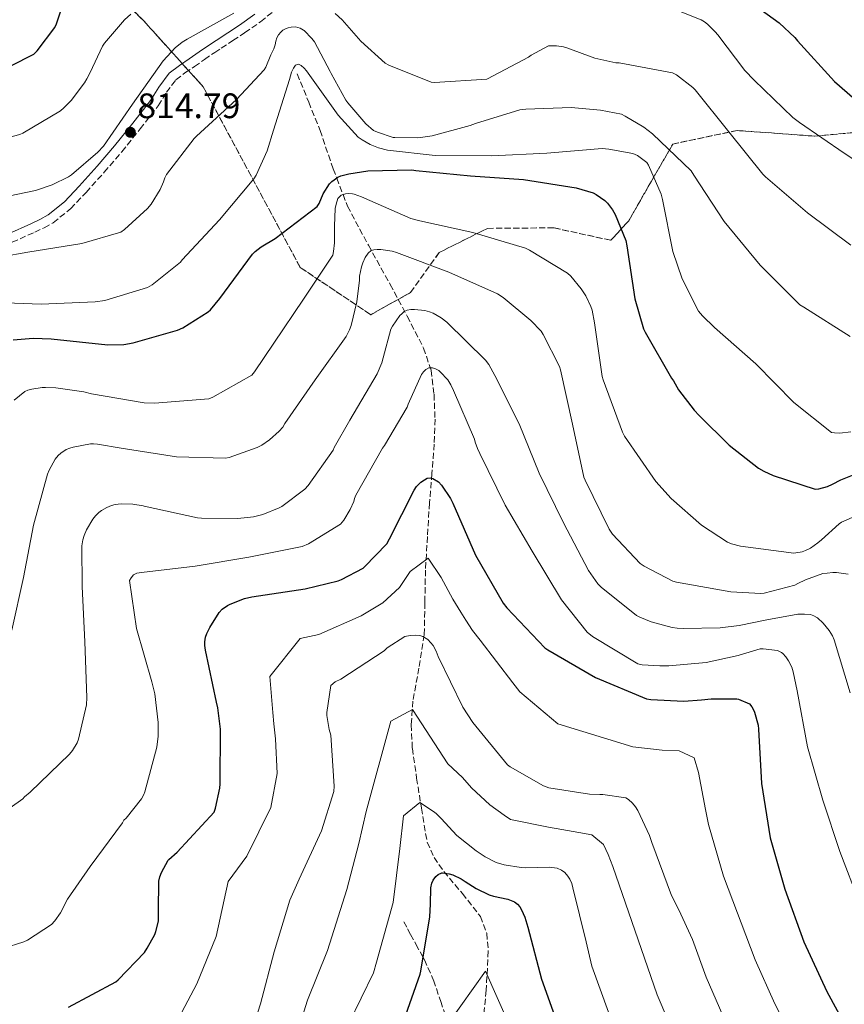
# Model space of a CAD drawing. Units: metres. Extents: x 624212 to 627658, y 4745747 to 4748123.
# Drawn here: x 626452 to 626685, y 4747537 to 4747816 of the extents above; entities that cross this region are included whole.
import ezdxf

# ---------------------------------------------------------------- set-up
doc = ezdxf.new("R2010")
doc.units = ezdxf.units.M
doc.header["$MEASUREMENT"] = 0
doc.linetypes.add('DGN Style 3', pattern=[2.435891, 1.739922, -0.695969])
for name, color, linetype, lineweight in [('Camino', 7, 'DGN Style 3', 0), ('Cota de punto acotado terreno', 7, 'Continuous', 0), ('Curva de nivel directora', 30, 'Continuous', 30), ('Curva de nivel intermedia', 30, 'Continuous', 0), ('Linea de separación interior de zonas arboladas', 92, 'DGN Style 3', 0), ('Margen derecho', 7, 'Continuous', 0), ('Punto acotado terreno (símbolo)', 7, 'Continuous', 0), ('Senda', 7, 'DGN Style 3', 0), ('Vaguada', 142, 'DGN Style 3', 13), ('Zona arbolada', 92, 'DGN Style 3', 0)]:
    doc.layers.add(name, color=color, linetype=linetype, lineweight=lineweight)
doc.styles.add('Style-Arial', font='arial.ttf')

# ---------------------------------------------------------------- blocks, each defined once
blk = doc.blocks.new('5PATER')
at = {"layer": 'Punto acotado terreno (símbolo)', "linetype": 'Continuous', "lineweight": 0}
h = blk.add_hatch(color=51, dxfattribs=at)
edge = h.paths.add_edge_path()
edge.add_ellipse((0, 0), major_axis=(-0.11, -0.111), ratio=0.999422, start_angle=0, end_angle=360)

msp = doc.modelspace()

# ---------------------------------------------------------------- linework, layer by layer
at = {"layer": 'Camino', "color": 7, "linetype": 'DGN Style 3', "lineweight": 0}
msp.add_polyline3d([(626449.62, 4747752.94, 811.68), (626456.02, 4747755.78, 812.42), (626458.69, 4747757.02, 812.65), (626461.27, 4747758.47, 812.87), (626466.19, 4747762.46, 813.35), (626470.55, 4747767.05, 813.83), (626475.68, 4747772.75, 814.38), (626480.67, 4747778.57, 814.86), (626485.87, 4747785.02, 815.16), (626490.97, 4747791.56, 815.24), (626493.3, 4747795.39, 815.22), (626495.96, 4747798.92, 815.11), (626498.54, 4747800.87, 814.94), (626501.21, 4747802.69, 814.79), (626504.08, 4747804.7, 814.73), (626506.97, 4747806.66, 814.66), (626508.83, 4747807.88, 814.6), (626512.11, 4747810.04, 814.47), (626515.43, 4747812.23, 814.34), (626519.94, 4747815.39, 814.83), (626524.25, 4747818.88, 815.82)], dxfattribs=at)
at = {"layer": 'Curva de nivel directora', "color": 30, "linetype": 'Continuous', "lineweight": 30, "flags": 128}
for points, elevation in [([(626380.07, 4747801.01), (626384.99, 4747798.74), (626387.24, 4747798.02), (626402.01, 4747795.1), (626403.1, 4747795.1), (626418.81, 4747795.46), (626433.62, 4747797.65), (626434.71, 4747797.96), (626449.28, 4747802.93), (626455.75, 4747806.16), (626456.71, 4747807.11), (626461.72, 4747813.72), (626462.16, 4747814.81), (626466.95, 4747829.09)], 825), ([(626657.24, 4747822.02), (626666.72, 4747815.11), (626671.18, 4747810.87), (626671.93, 4747809.93), (626682.39, 4747798.43), (626688.19, 4747793.44)], 825), ([(626449.93, 4747725.33), (626455.55, 4747725.81), (626460.71, 4747725.61), (626476.71, 4747723.9), (626481.22, 4747724.01), (626483.86, 4747724.41), (626496.47, 4747728.01), (626497.91, 4747728.69), (626505.1, 4747733.23), (626505.75, 4747733.81), (626508.45, 4747736.96), (626517.63, 4747749.56), (626518.43, 4747750.35), (626520.07, 4747751.62), (626524.11, 4747753.96), (626535.96, 4747763.04), (626536.49, 4747763.86), (626537.69, 4747766.61), (626539.42, 4747769.48), (626540.08, 4747770.14), (626541.85, 4747771.37), (626542.69, 4747771.73), (626544.9, 4747772.34), (626550.29, 4747773.13), (626562.71, 4747773.42), (626563.86, 4747773.28), (626579.33, 4747771.72), (626594.37, 4747770.69), (626609.24, 4747768.33), (626614.07, 4747766.9), (626614.92, 4747766.46), (626617.43, 4747764.71), (626618.11, 4747764.03), (626619.55, 4747762.12), (626620.33, 4747760.76), (626623.37, 4747753.42), (626623.65, 4747751.94), (626625.86, 4747736.88), (626628.32, 4747728.4), (626628.79, 4747727.49), (626636.3, 4747714.4), (626636.86, 4747713.64), (626638.27, 4747711.18), (626642.64, 4747705.42), (626644.12, 4747703.9), (626652.58, 4747695.47), (626660.9, 4747688.99), (626662.42, 4747688.1), (626665.02, 4747686.87), (626676.91, 4747683.01), (626677.94, 4747683.14), (626680.43, 4747683.79), (626681.86, 4747684.38), (626684.18, 4747685.69), (626696.48, 4747690.53)], 800), ([(626465.58, 4747536.29), (626478.93, 4747543.49), (626479.63, 4747544.06), (626487.04, 4747551.85), (626487.88, 4747553.07), (626490, 4747556.91), (626490.33, 4747557.76), (626491.01, 4747560.72), (626491.01, 4747561.85), (626491.04, 4747563.57), (626491.15, 4747572.04), (626491.41, 4747573.24), (626491.86, 4747574.46), (626493.77, 4747577.97), (626493.96, 4747578.18), (626496.29, 4747580.25), (626506.76, 4747591.53), (626507.2, 4747592.72), (626508.45, 4747598.31), (626508.54, 4747599.59), (626508.64, 4747615.09), (626507.86, 4747621.12), (626507.43, 4747622.69), (626504.33, 4747637.41), (626504.17, 4747638.77), (626504.17, 4747639.73), (626504.37, 4747641.07), (626504.75, 4747642.15), (626505.6, 4747643.86), (626508.19, 4747648.05), (626509.09, 4747649), (626510.6, 4747650.08), (626511.34, 4747650.48), (626515.35, 4747652.01), (626517.5, 4747652.54), (626532.58, 4747654.83), (626541.91, 4747657.03), (626542.89, 4747657.41), (626548.94, 4747660.67), (626549.36, 4747660.99), (626555.7, 4747667.52), (626556.42, 4747668.95), (626563.38, 4747682.72), (626564.1, 4747683.8), (626564.23, 4747683.96), (626565.3, 4747684.99), (626566.3, 4747685.69), (626567.14, 4747686.12), (626567.97, 4747686.19), (626568.74, 4747686.06), (626570.29, 4747685.09), (626571.15, 4747684.16), (626573.73, 4747680.39), (626574.35, 4747679.06), (626580.78, 4747664.32), (626588.65, 4747650.7), (626589.62, 4747649.43), (626600.45, 4747638.06), (626601.22, 4747637.55), (626614.78, 4747629.7), (626629.21, 4747623.64), (626630.38, 4747623.43), (626639.72, 4747622.94), (626644.77, 4747623.32)], 775), ([(626644.77, 4747623.32), (626647.53, 4747623.67), (626654.76, 4747623.62), (626655.21, 4747623.52), (626658.34, 4747622.18), (626659.02, 4747621.34), (626659.55, 4747620.3), (626659.75, 4747619.83), (626660.77, 4747616.19), (626660.91, 4747615.08), (626661.69, 4747599.65), (626664.18, 4747584.32), (626668.31, 4747569.72), (626673.68, 4747554.83), (626680.2, 4747540.8), (626687.91, 4747526.66)], 775), ([(626559.84, 4747530.65), (626565.12, 4747545.67), (626565.28, 4747546.51), (626567.89, 4747561.88), (626568.05, 4747565.45), (626568.11, 4747570.11), (626568.45, 4747571.46), (626568.83, 4747572.27), (626569.55, 4747573.33), (626570.18, 4747573.92), (626571.27, 4747574.33), (626571.44, 4747574.34), (626573.35, 4747574.05), (626574.32, 4747573.76), (626576.73, 4747572.64), (626577.82, 4747571.94), (626580.92, 4747569.91), (626584.6, 4747568.14), (626585.89, 4747567.76), (626589.91, 4747566.88), (626591.84, 4747566.16), (626592.66, 4747565.53), (626593.36, 4747564.72), (626593.84, 4747563.92), (626594.77, 4747561.81), (626595.58, 4747559.02), (626599.48, 4747544.21), (626604.53, 4747530.01)], 750)]:
    msp.add_lwpolyline(points, dxfattribs=dict(at, elevation=elevation))
at = {"layer": 'Curva de nivel intermedia', "color": 30, "linetype": 'Continuous', "lineweight": 0, "flags": 128}
for points, elevation in [([(626470.11, 4747798.09), (626470.74, 4747799.24), (626471.68, 4747801.04), (626475.15, 4747808.43), (626475.72, 4747809.29), (626481.47, 4747815.88), (626483.23, 4747817.48)], 820), ([(626475.45, 4747780.18), (626483.66, 4747792), (626492.36, 4747804.28), (626495.8, 4747808.02), (626497.71, 4747809.57), (626499.17, 4747810.47), (626512.34, 4747817.8)], 815), ([(626541.05, 4747817.71), (626543.06, 4747815.91), (626548.33, 4747809.86), (626555.23, 4747803.68), (626556.22, 4747803.12), (626568.26, 4747798.27), (626569.13, 4747798.21), (626583.96, 4747799.11), (626584.22, 4747799.21), (626595.79, 4747805.35), (626596.53, 4747805.88), (626601.41, 4747808.55), (626602.4, 4747808.57), (626603.69, 4747808.56), (626605.67, 4747808.26), (626606.63, 4747807.97), (626614.57, 4747805.08), (626620.47, 4747803.76), (626621.44, 4747803.7), (626636.58, 4747800.95), (626637.65, 4747800.33), (626642.33, 4747796.73), (626642.95, 4747796.08), (626652.52, 4747784.24), (626662.13, 4747772.2), (626662.87, 4747771.48), (626674.77, 4747761.28), (626687.01, 4747752.15)], 815), ([(626637.72, 4747818.69), (626644.61, 4747815.92), (626645.58, 4747815.31), (626646.44, 4747814.68), (626648.64, 4747812.53), (626649.35, 4747811.62), (626656.97, 4747801.59), (626659.63, 4747798.87), (626670.57, 4747788.3), (626672.49, 4747786.87), (626685.15, 4747778.14), (626697.71, 4747769.86)], 820), ([(626439.1, 4747747.5), (626454.07, 4747750.13), (626469.3, 4747752.53), (626480.36, 4747755.81), (626481.41, 4747756.53), (626487.91, 4747762.49), (626488.94, 4747763.76), (626491.48, 4747767.85), (626492.51, 4747770.07), (626492.82, 4747771.16), (626493.35, 4747772.08), (626501.16, 4747782.31), (626501.79, 4747782.95), (626513.17, 4747793.36), (626520.95, 4747801.72), (626521.42, 4747802.52), (626522.87, 4747806.04), (626523.71, 4747807.72), (626524.1, 4747808.84), (626524.23, 4747809.88), (626524.55, 4747810.84), (626525, 4747811.62), (626525.63, 4747812.44), (626526.25, 4747812.97), (626526.97, 4747813.38), (626527.73, 4747813.68), (626528.57, 4747813.88), (626529.82, 4747813.89), (626531.12, 4747813.56), (626532.1, 4747813.03), (626532.28, 4747812.88), (626534.47, 4747810.63), (626535.17, 4747809.64), (626539.62, 4747801.28), (626539.88, 4747800.72), (626544.05, 4747793.17), (626544.66, 4747792.42), (626549.75, 4747786.45), (626551.94, 4747784.6), (626553.05, 4747784.07), (626557.51, 4747782.63), (626557.97, 4747782.56), (626564.23, 4747782.5), (626565.21, 4747782.61), (626568.47, 4747783.06), (626579.24, 4747785.96), (626580.74, 4747786.55), (626593.36, 4747790.45), (626595.07, 4747790.57), (626607.84, 4747791.08), (626616.2, 4747790.35), (626622.06, 4747789.16), (626623.18, 4747788.67), (626628.42, 4747785.56), (626630.92, 4747783.6), (626641.85, 4747773.11), (626642.57, 4747771.91), (626651.15, 4747758.8), (626661.38, 4747746.47), (626672.61, 4747735.23), (626673.7, 4747734.52), (626686.85, 4747726.25)], 810), ([(626442.64, 4747735.94), (626457.86, 4747735.41), (626473.1, 4747736.02), (626475.81, 4747736.47), (626487.92, 4747740.12), (626489.22, 4747740.89), (626497.3, 4747747.33), (626497.79, 4747747.99), (626508.32, 4747759.32), (626518.07, 4747770.93), (626518.72, 4747771.97), (626521.8, 4747778.78), (626523.63, 4747784.66), (626528.14, 4747799.04), (626528.74, 4747801.14), (626529.22, 4747802.22), (626529.85, 4747803.08), (626530.71, 4747803.36)], 805), ([(626530.71, 4747803.36), (626531.44, 4747803), (626532.31, 4747802.21), (626532.93, 4747801.48), (626541.94, 4747788.89), (626547.61, 4747782.73), (626548.7, 4747781.92), (626550.95, 4747780.64), (626553.35, 4747779.67), (626555.87, 4747779.05), (626569.32, 4747777.5), (626585.39, 4747777.38), (626600.99, 4747778.12), (626616.59, 4747779.44), (626618.52, 4747779.33), (626625.35, 4747778.08), (626626.59, 4747777.48), (626629.31, 4747775.48), (626629.78, 4747774.72), (626633.31, 4747766.56), (626633.67, 4747765.04), (626636.66, 4747750.29), (626639.26, 4747742.56), (626643.86, 4747733.46), (626645.02, 4747732.06), (626648.47, 4747728.83), (626660.16, 4747718.54), (626670.87, 4747707.55), (626681.52, 4747699.1), (626682.4, 4747698.94), (626683.93, 4747698.89), (626687.06, 4747699.23)], 805), ([(626439.58, 4747780.19), (626451.83, 4747783.46), (626452.66, 4747783.82), (626463.33, 4747790.15), (626464.25, 4747790.97), (626466.3, 4747793.05), (626470.11, 4747798.09)], 820), ([(626441.15, 4747764.51), (626456.2, 4747767.57), (626460.99, 4747769.21), (626465.6, 4747771.46), (626466.42, 4747772.01), (626473.84, 4747778.4), (626475.45, 4747780.18)], 815), ([(626450.21, 4747708.19), (626453.2, 4747710.64), (626454.06, 4747711.01), (626455.18, 4747711.33), (626458.1, 4747711.78), (626459.05, 4747711.78), (626462, 4747711.73), (626469.9, 4747710.61), (626472.12, 4747710.05), (626486.95, 4747707.5), (626489.9, 4747707.37), (626505.34, 4747708.61), (626506.46, 4747709.05), (626517.42, 4747715.29), (626518.25, 4747716.24), (626523.7, 4747724.33), (626532.09, 4747736.81), (626540.41, 4747749.31), (626540.63, 4747750.3), (626540.86, 4747752.75), (626540.86, 4747757.46), (626541.09, 4747762.47), (626541.3, 4747763.68), (626541.79, 4747765.28), (626542.43, 4747766), (626542.77, 4747766.23), (626543.96, 4747766.68), (626544.91, 4747766.76), (626545.96, 4747766.68), (626546.43, 4747766.58), (626548.51, 4747765.78), (626562.44, 4747759.68), (626564.99, 4747758.95), (626580.03, 4747755.68), (626594.89, 4747751.27), (626596.08, 4747750.73), (626606.78, 4747744.18), (626607.72, 4747743.31), (626610.71, 4747739.76), (626612.05, 4747737.71), (626613.47, 4747734.76), (626613.82, 4747733.67), (626614.46, 4747730.14), (626616.61, 4747714.96), (626616.89, 4747713.95), (626622.35, 4747699.16), (626622.95, 4747698.03), (626631.86, 4747685.14), (626636.17, 4747680.33), (626644.77, 4747672.85), (626652.11, 4747668), (626653.24, 4747667.56), (626655.75, 4747666.9), (626670.91, 4747664.93), (626671.46, 4747664.95), (626673.24, 4747665.27), (626674.22, 4747665.61), (626675.56, 4747666.32), (626677.65, 4747667.79), (626678.74, 4747668.69), (626683.69, 4747673.22), (626684.38, 4747673.66), (626687.37, 4747674.95)], 795), ([(626449.5, 4747643.12), (626452.85, 4747657.97), (626455.65, 4747672.78), (626459.65, 4747687.28), (626460.14, 4747688.37), (626461.82, 4747691.53), (626462.61, 4747692.55), (626463.4, 4747693.23), (626464.94, 4747694.2), (626465.96, 4747694.61), (626466.91, 4747694.91), (626471.84, 4747695.83), (626472.68, 4747695.83), (626473.82, 4747695.78), (626480.49, 4747694.66), (626496.14, 4747692.16), (626510.04, 4747691.78), (626511.03, 4747692), (626519.02, 4747694.82), (626520.26, 4747695.46), (626522.47, 4747696.97), (626525.22, 4747699.4), (626526.26, 4747700.59), (626526.84, 4747701.56), (626535.41, 4747713.97), (626544.16, 4747726.24), (626545.15, 4747728.12), (626545.62, 4747729.36), (626547.22, 4747736.05), (626547.91, 4747742.16), (626547.96, 4747743.33), (626548.47, 4747746), (626548.91, 4747747.08), (626549.58, 4747748.58), (626550.36, 4747749.84), (626551.26, 4747750.55), (626552.04, 4747750.8), (626552.96, 4747750.88), (626553.95, 4747750.88), (626557.2, 4747750.43), (626558.45, 4747750.01), (626573.2, 4747744.47), (626586.99, 4747738.32), (626588.58, 4747737.31), (626596.45, 4747730.8), (626599.33, 4747727.71), (626599.94, 4747726.81), (626604.56, 4747717.78), (626604.84, 4747716.76), (626608.28, 4747701.37), (626611.48, 4747686.4), (626611.78, 4747685.6), (626618.58, 4747671.69), (626619.58, 4747670.28), (626627.42, 4747662), (626628.52, 4747661.22), (626636.66, 4747656.94), (626637.68, 4747656.67), (626653.04, 4747653.89), (626661.55, 4747653.47), (626662.46, 4747653.57), (626671.14, 4747655.8), (626672.06, 4747656.27), (626674.22, 4747657.38), (626679.1, 4747659.09), (626680.29, 4747659.25), (626681.91, 4747659.39), (626682.99, 4747659.39), (626686.26, 4747658.91)], 790), ([(626441.14, 4747587.21), (626452.6, 4747595.3), (626453.16, 4747595.91), (626454.75, 4747597.25), (626465.87, 4747607.99), (626466.7, 4747609.04), (626468.01, 4747611.21), (626468.4, 4747612.25), (626470.65, 4747621.94), (626470.8, 4747624.01), (626470.19, 4747639.82), (626469.47, 4747655.47), (626469.37, 4747666.92), (626469.61, 4747668.69), (626469.97, 4747669.85), (626470.7, 4747671.45), (626472.47, 4747674.53), (626473.18, 4747675.46), (626474.15, 4747676.41), (626474.89, 4747676.97), (626476.45, 4747677.85), (626477.73, 4747678.37), (626478.81, 4747678.67), (626480.46, 4747678.85), (626483.82, 4747678.77), (626486.71, 4747678.32), (626487.03, 4747678.24), (626502.05, 4747674.91), (626503.18, 4747674.77), (626513.55, 4747674.67), (626517.91, 4747675.18), (626520.56, 4747675.85), (626525.16, 4747677.69), (626525.96, 4747678.14), (626532.49, 4747683.04), (626533.42, 4747684.04), (626540.45, 4747694.08), (626540.76, 4747694.83), (626545.17, 4747702.53), (626552.91, 4747715.64), (626554.26, 4747718.82), (626554.62, 4747720.16), (626556.82, 4747728.33), (626557.25, 4747729.15), (626559.38, 4747732.14), (626559.9, 4747732.7), (626560.62, 4747733.28), (626561.45, 4747733.67), (626562.45, 4747733.87), (626563.54, 4747733.9), (626566.39, 4747733.6), (626567.72, 4747733.26), (626568.75, 4747732.84), (626571.1, 4747731.49), (626572.66, 4747730.3), (626583.62, 4747719.54), (626584.52, 4747718.32), (626586.24, 4747715.24)], 785), ([(626447, 4747552.94), (626452.96, 4747554.82), (626454, 4747555.31), (626460.73, 4747559.73), (626461.72, 4747560.78), (626463.28, 4747562.99), (626465.32, 4747566.89), (626471.71, 4747576.13), (626480.89, 4747588.5), (626481.27, 4747589.23), (626481.86, 4747589.81), (626486.24, 4747595.36), (626486.91, 4747596.52), (626487.21, 4747597.28), (626490.53, 4747609.91), (626490.94, 4747613.02), (626490.97, 4747616.91), (626490.02, 4747625.04), (626489.17, 4747628.48), (626484.81, 4747643.56), (626482.86, 4747657.1), (626483.29, 4747657.9), (626484, 4747658.71), (626484.95, 4747659.18), (626486.23, 4747659.43), (626501.39, 4747661.19), (626516.61, 4747663.76), (626531.74, 4747666.81), (626533.49, 4747667.57), (626542.61, 4747673.06), (626543.52, 4747674.22), (626545.33, 4747677.28), (626546.31, 4747679.53), (626546.54, 4747680.41), (626546.95, 4747681.34), (626554.48, 4747694.64), (626555.06, 4747695.4), (626561.46, 4747706.24), (626561.74, 4747707.09), (626565.46, 4747715.45), (626566.02, 4747716.19), (626566.74, 4747716.91), (626567.53, 4747717.34), (626568.63, 4747717.36), (626569.47, 4747717.12), (626570.39, 4747716.58), (626570.78, 4747716.28), (626572.9, 4747713.94), (626573.81, 4747712.52), (626574.54, 4747710.96), (626580.51, 4747697.19), (626580.66, 4747696.29), (626581.33, 4747694.48), (626582.04, 4747693.11), (626589.21, 4747678.5), (626596.78, 4747665.43), (626605.1, 4747651.65), (626612.37, 4747642.48), (626613.88, 4747641.28), (626626.73, 4747633.52), (626627.97, 4747633.29), (626632.94, 4747633), (626635.52, 4747633), (626646.09, 4747633.96), (626655.11, 4747635.95), (626655.37, 4747636.03), (626661.36, 4747637.75), (626662.23, 4747637.77), (626666.26, 4747637.35), (626667.35, 4747636.8), (626667.73, 4747636.48), (626668.59, 4747635.5), (626669.38, 4747634.35), (626670.29, 4747632.56), (626670.73, 4747631.26), (626671.79, 4747625.9), (626674.71, 4747610.09), (626679.13, 4747594.92), (626683.91, 4747580.4), (626689.46, 4747565.84)], 780), ([(626586.24, 4747715.24), (626593.12, 4747701.51), (626598.76, 4747687.58), (626605.65, 4747673.48), (626612.77, 4747660.02), (626615.42, 4747656.22), (626616.37, 4747655.24), (626626.33, 4747647.25), (626627.3, 4747646.72), (626630.53, 4747645.42), (626636.44, 4747643.87), (626637.87, 4747643.68), (626639.55, 4747643.58), (626650.01, 4747643.71), (626655.39, 4747644.44), (626663.2, 4747646.01), (626671.98, 4747647.58), (626673.92, 4747647.65), (626675.64, 4747647.47), (626676.59, 4747647.11), (626677.39, 4747646.69), (626677.58, 4747646.55), (626679.22, 4747645.02), (626680.85, 4747643.02), (626681.79, 4747641.5), (626682.29, 4747640.33), (626686.81, 4747625.35)], 785), ([(626524.21, 4747612.3), (626523.67, 4747616.57), (626523.37, 4747619.81), (626522.59, 4747630), (626531.16, 4747640.76), (626536.43, 4747641.83), (626548.39, 4747647.14), (626554.57, 4747650.81), (626559.3, 4747655.18), (626562.3, 4747659.71), (626567.4, 4747663.47), (626571.07, 4747657.99), (626574.33, 4747651.83), (626576.64, 4747648.17), (626578.05, 4747645.87), (626579.91, 4747643.02), (626582.12, 4747640.25), (626591.36, 4747628.18), (626593.37, 4747625.66), (626604.06, 4747616.6), (626625.32, 4747610.03), (626633.57, 4747609.14), (626638.42, 4747608.88), (626642.69, 4747606.94), (626643.88, 4747602.82), (626645.86, 4747592.26), (626646.69, 4747588.06), (626650.98, 4747573.39), (626659.93, 4747549.7), (626665.51, 4747537.28), (626671.59, 4747525.34)], 770), ([(626515.33, 4747522.84), (626519.9, 4747537.23), (626523.8, 4747551.98), (626528.23, 4747566.64), (626530.84, 4747572.53), (626537.16, 4747586.21), (626540.69, 4747597.41), (626540.79, 4747598.93), (626539.81, 4747613.36), (626539.34, 4747614.94), (626538.71, 4747618.94), (626538.71, 4747619.81), (626539.84, 4747627.45), (626541.04, 4747628.41), (626542.62, 4747629.19), (626554.89, 4747637.25), (626555.78, 4747638.04), (626560.74, 4747641.24), (626562.25, 4747641.57), (626563.75, 4747641.68), (626564.99, 4747641.55), (626565.89, 4747641.27), (626567.25, 4747640.43), (626568.16, 4747639.53), (626568.77, 4747638.74), (626569.65, 4747637.18), (626570.25, 4747635.65), (626577.17, 4747621.32), (626580.03, 4747616.94), (626589.87, 4747604.95), (626590.56, 4747604.42), (626599.98, 4747598.96), (626600.75, 4747598.69), (626601.57, 4747598.45), (626613, 4747596.62), (626615.99, 4747596.55), (626616.86, 4747596.54), (626623.3, 4747595.64), (626624.11, 4747595.09), (626625.19, 4747594.12), (626626.11, 4747593.03), (626626.77, 4747591.98), (626630.01, 4747584.96), (626630.65, 4747582.96), (626636.24, 4747567.91), (626638.35, 4747563.92), (626642.24, 4747555.48), (626646.08, 4747544.78), (626651.73, 4747531.79)], 765), ([(626532.14, 4747535.03), (626533.26, 4747538.27), (626538.88, 4747552.39), (626544.32, 4747569.6), (626547.75, 4747582.64), (626549.82, 4747591.69), (626556.83, 4747617.29), (626562.97, 4747620.61), (626572.95, 4747605.23), (626577.07, 4747601.32), (626579.6, 4747598.4), (626584.87, 4747593.61), (626588.93, 4747590.67), (626590.73, 4747589.5), (626601.41, 4747587.25), (626605.23, 4747586.65), (626609.99, 4747585.83), (626613.73, 4747585.17), (626617.01, 4747582.38), (626618.36, 4747579.6), (626619.69, 4747576.17), (626632.23, 4747539.86), (626637.95, 4747526.3)], 760), ([(626492.5, 4747525.12), (626501.94, 4747542.93), (626507.4, 4747556.32), (626510.78, 4747571.9), (626516.05, 4747579.07), (626522.84, 4747592.83), (626524.64, 4747602.48), (626524.21, 4747612.3)], 770), ([(626544.95, 4747531.74), (626551.91, 4747546.05), (626552.78, 4747549.11), (626557.47, 4747565.93), (626559.33, 4747581.23), (626560.38, 4747590.49), (626565.03, 4747594.3), (626569.19, 4747591.53), (626569.74, 4747591.03), (626571.08, 4747589.72), (626575.49, 4747584.94), (626580.94, 4747580.61), (626583.51, 4747578.87), (626586.6, 4747577.33), (626588.87, 4747576.64), (626593.72, 4747575.83), (626594.85, 4747575.81), (626601.61, 4747575.93), (626603.87, 4747575.65), (626605.15, 4747575.08), (626606.03, 4747574.44), (626606.96, 4747573.4), (626607.48, 4747572.6), (626608, 4747571.32), (626608.33, 4747570.07), (626612.07, 4747554.8), (626613.73, 4747547.97), (626618.38, 4747534.94)], 755), ([(626566.17, 4747521.93), (626583.59, 4747546.52), (626596.82, 4747516.67)], 745)]:
    msp.add_lwpolyline(points, dxfattribs=dict(at, elevation=elevation))
at = {"layer": 'Linea de separación interior de zonas arboladas', "color": 92, "linetype": 'DGN Style 3', "lineweight": 0}
msp.add_polyline3d([(626469.53, 4747832.71, 824.65), (626487, 4747815.49, 817.29), (626503.71, 4747796.93, 810.95), (626531.16, 4747745.8, 798.54), (626551.13, 4747732.42, 787.21), (626562.39, 4747738.69, 787.14), (626570.52, 4747750.02, 791.88), (626584.15, 4747756.87, 796.36), (626602.97, 4747757, 799.43), (626619.1, 4747753.48, 803.14), (626624.15, 4747759.04, 804.1), (626636.63, 4747780.74, 813.13), (626654.81, 4747784.58, 817.74), (626676.7, 4747782.98, 820.94), (626690.14, 4747784.19, 822.66)], dxfattribs=at)
at = {"layer": 'Margen derecho', "color": 7, "linetype": 'Continuous', "lineweight": 0}
msp.add_polyline3d([(626435.68, 4747750.14, 810.37), (626442.17, 4747752.66, 810.89), (626448.57, 4747755.36, 811.68), (626454.94, 4747758.18, 812.42), (626457.49, 4747759.36, 812.65), (626459.79, 4747760.65, 812.87), (626464.4, 4747764.4, 813.35), (626468.62, 4747768.83, 813.83), (626473.7, 4747774.48, 814.38), (626478.64, 4747780.25, 814.86), (626483.8, 4747786.66, 815.16), (626488.8, 4747793.06, 815.24), (626491.11, 4747796.87, 815.22), (626494.08, 4747800.8, 815.11), (626497, 4747803.01, 814.94), (626499.71, 4747804.86, 814.79), (626502.58, 4747806.86, 814.73), (626505.51, 4747808.85, 814.66), (626507.38, 4747810.08, 814.6), (626510.67, 4747812.24, 814.47), (626513.95, 4747814.41, 814.34), (626518.35, 4747817.49, 814.83)], dxfattribs=at)
at = {"layer": 'Senda', "color": 7, "linetype": 'DGN Style 3', "lineweight": 0}
msp.add_polyline3d([(626573.11, 4747531.72, 745), (626571.02, 4747537.6, 745.75), (626569, 4747543.7, 745.77), (626566.42, 4747549.57, 747.66), (626565.95, 4747550.42, 750), (626564.4, 4747553.25, 787.48), (626562.39, 4747556.93, 836.33), (626561.3, 4747558.98, 863.33), (626560.21, 4747561.02, 890.33)], dxfattribs=at)
at = {"layer": 'Vaguada', "color": 142, "linetype": 'DGN Style 3', "lineweight": 13}
msp.add_polyline3d([(626530.33, 4747800.58, 804.3), (626533.56, 4747792.58, 802.25), (626536.79, 4747784.58, 800.2), (626540.5, 4747773.71, 800.04), (626541.49, 4747771.12, 800), (626543.28, 4747766.42, 795), (626544.54, 4747763.14, 793.8), (626550.46, 4747752.07, 790.58), (626556.63, 4747741, 787.4), (626561.45, 4747731.97, 784.38), (626566.1, 4747722.95, 781.51), (626568.2, 4747716.64, 780.25), (626569.05, 4747709.89, 779.08), (626569.32, 4747702.84, 777.58), (626569.11, 4747695.75, 776.14), (626568.43, 4747687.43, 775.01), (626567.77, 4747679.11, 773.96), (626567.16, 4747669.59, 772.4), (626566.61, 4747660.1, 770.57), (626566.44, 4747650.88, 768.49), (626566.29, 4747641.73, 766.41), (626564.76, 4747632.35, 764.34), (626563.03, 4747622.98, 762.25), (626562.59, 4747616.29, 760.5), (626562.9, 4747609.61, 758.66), (626564.12, 4747601.15, 756.56), (626565.46, 4747592.71, 754.63), (626566.22, 4747587.87, 754.05), (626567.12, 4747583.05, 753.42), (626569.06, 4747578.7, 752.11), (626571.8, 4747574.73, 750.79), (626577.08, 4747568.51, 748.84), (626582.16, 4747561.99, 746.89), (626583.96, 4747557.26, 745.49), (626584.4, 4747552.26, 744.2), (626583.83, 4747541.11, 742.35), (626582.61, 4747529.99, 740.68)], dxfattribs=at)
at = {"layer": 'Zona arbolada', "color": 92, "linetype": 'DGN Style 3', "lineweight": 0}
msp.add_polyline3d([(626690.14, 4747784.19, 822.66), (626676.7, 4747782.98, 820.94), (626654.81, 4747784.58, 817.74), (626636.63, 4747780.74, 813.13), (626624.15, 4747759.04, 804.1), (626619.1, 4747753.48, 803.14), (626602.97, 4747757, 799.43), (626584.15, 4747756.87, 796.36), (626570.52, 4747750.02, 791.88), (626562.39, 4747738.69, 787.14), (626551.13, 4747732.42, 787.21), (626531.16, 4747745.8, 798.54), (626503.71, 4747796.93, 810.95), (626487, 4747815.49, 817.29), (626469.53, 4747832.71, 824.65)], dxfattribs=at)

# ---------------------------------------------------------------- block references
at = {"layer": 'Punto acotado terreno (símbolo)', "color": 7, "linetype": 'Continuous', "lineweight": 0, "xscale": 10, "yscale": 10, "zscale": 10}
msp.add_blockref('5PATER', (626483.09, 4747784.07, 814.79), dxfattribs=at)

# ---------------------------------------------------------------- texts
at = {"layer": 'Cota de punto acotado terreno', "color": 7, "linetype": 'Continuous', "lineweight": 0, "style": 'Style-Arial'}
msp.add_text('814.79', height=7, dxfattribs=at).set_placement((626485.07, 4747788.07, 814.79))

doc.saveas('drawing.dxf')
